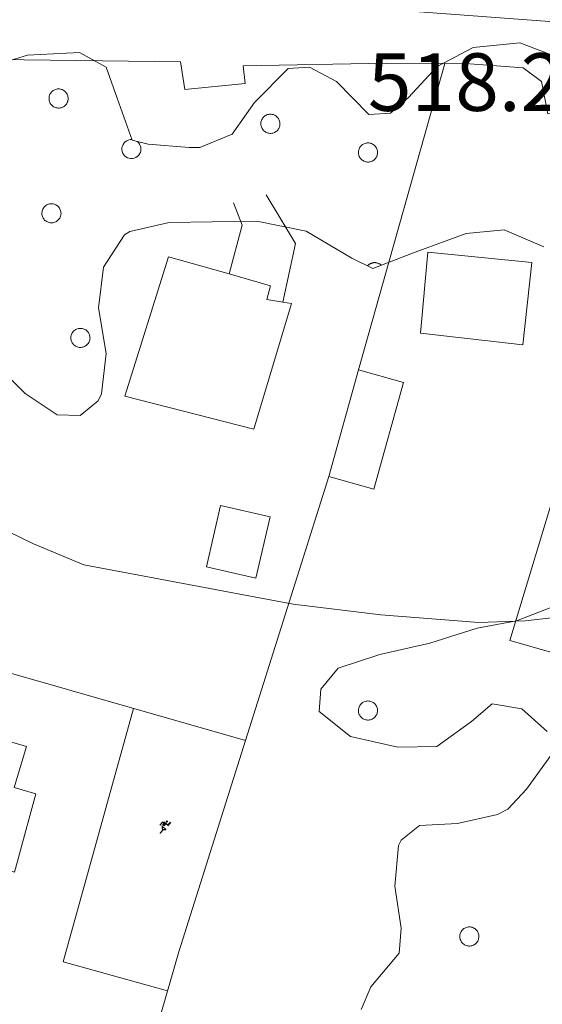
# Model space of a CAD drawing. Units: metres. Extents: x 616599 to 621104, y 4740593 to 4743640.
# Drawn here: x 618226 to 618290, y 4742670 to 4742789 of the extents above; entities that cross this region are included whole.
import ezdxf
from ezdxf.enums import TextEntityAlignment as Align

# ---------------------------------------------------------------- set-up
doc = ezdxf.new("R2010")
doc.units = ezdxf.units.M
doc.header["$MEASUREMENT"] = 0
doc.linetypes.add('TRAZOSX2', pattern=[1.5, 1, -0.5])
for name, color, linetype, lineweight in [('Carátula', 7, 'Continuous', 5), ('Level 15', 1, 'Continuous', 0), ('Level 16', 1, 'Continuous', 0), ('Level 18', 1, 'TRAZOSX2', 13), ('Level 19', 252, 'Continuous', 0), ('Level 32', 19, 'Continuous', 0), ('Level 35', 92, 'TRAZOSX2', 0), ('Level 36', 19, 'Continuous', 40), ('Level 41', 19, 'Continuous', 0), ('Level 5', 36, 'Continuous', 0), ('Level 52', 1, 'Continuous', 13)]:
    doc.layers.add(name, color=color, linetype=linetype, lineweight=lineweight)
doc.styles.add('Arial', font='ARIAL.TTF', dxfattribs={"height": 0.2})

# ---------------------------------------------------------------- blocks, each defined once
blk = doc.blocks.new('5IDEP')
at = {"layer": 'Carátula', "linetype": 'Continuous', "lineweight": 5, "extrusion": (0, 0, -1)}
blk.add_hatch(color=252, dxfattribs=at).paths.add_polyline_path([(0.5, -0.6), (-1.8, 1.9), (-4, 0.2), (-7.9, 4.2), (-6.6, 5.2), (-4, 2.4), (-0.4, 5.2), (2.7, 5.2), (6.4, 1.4), (5.1, 0.3), (1.9, 3.7), (1.3, 3.2), (3, 1.4)])
at = {"layer": 'Carátula', "linetype": 'Continuous', "lineweight": 5}
for points in [[(-4.9, -9.4), (-5.1, -9.4), (-5.4, -9.3), (-5.6, -9.2), (-5.7, -9), (-5.8, -8.7), (-5.8, -8.4), (-5.7, -8.2), (-3, -4.9), (-3.6, 0.3), (-3.4, 0.8), (-1.9, -2), (-1.8, -3.7), (-1.2, -5.1), (-4.4, -9.2), (-4.6, -9.4)], [(1.4, -5.2), (-1.2, -5.1), (-1.8, -3.7), (0.3, -3.7), (-1.9, -2), (-3.4, 0.8), (2.1, -3.4), (2.3, -3.5), (2.4, -3.8), (2.5, -4.1), (2.4, -4.4), (2.3, -4.6), (2.2, -4.8), (2, -5), (1.7, -5.1)]]:
    blk.add_hatch(color=252, dxfattribs=at).paths.add_polyline_path(points)
h = blk.add_hatch(color=252, dxfattribs=at)
edge = h.paths.add_edge_path()
edge.add_arc((3, 5.5), 1.39, 179.999, 539.999)
at = {"layer": 'Carátula', "color": 252, "linetype": 'Continuous', "lineweight": 5}
blk.add_line((4, 0.2), (7.9, 4.2), dxfattribs=at)
at = {"layer": 'Carátula', "color": 252, "linetype": 'Continuous', "lineweight": 5, "flags": 128}
blk.add_lwpolyline([(7.9, 4.2), (4, 0.2)], dxfattribs=at)

msp = doc.modelspace()

# ---------------------------------------------------------------- linework, layer by layer
at = {"layer": 'Level 15', "linetype": 'Continuous', "lineweight": 13}
for points in [[(618238.89, 4742743.44, 515.8), (618244.21, 4742760.4, 516.43), (618251.59, 4742758.3, 516.5), (618256.57, 4742756.88, 516.55), (618256.13, 4742755.2, 516.49), (618258.1, 4742754.89, 516.51), (618259.13, 4742754.72, 516.52), (618254.56, 4742739.44, 515.88), (618238.89, 4742743.44, 515.8)], [(618275.69, 4742760.96, 516.98), (618288.33, 4742759.68, 517.01), (618287.25, 4742749.68, 516.55), (618274.81, 4742751.12, 516.55), (618275.69, 4742760.96, 516.98)], [(618267.29, 4742746.64, 516.29), (618263.68, 4742733.68, 515.71), (618269.15, 4742732.16, 515.68), (618272.75, 4742745.12, 516.27), (618267.29, 4742746.64, 516.29)], [(618250.52, 4742730.16, 515.45), (618248.8, 4742722.72, 515.12), (618254.81, 4742721.33, 515.11), (618256.53, 4742728.77, 515.44), (618250.52, 4742730.16, 515.45)], [(618205.48, 4742707.2, 514.4), (618226.96, 4742700.88, 514.47), (618225.44, 4742695.92, 514.35), (618228.08, 4742695.12, 514.36), (618225.48, 4742685.6, 514.12), (618214.16, 4742689.2, 514.1), (618215.8, 4742694.72, 514.23), (618202.72, 4742698.24, 514.19), (618205.48, 4742707.2, 514.4)]]:
    msp.add_polyline3d(points, dxfattribs=at)
at = {"layer": 'Level 16', "color": 1, "linetype": 'Continuous', "lineweight": 13, "ltscale": 0.5}
for points in [[(618223.49, 4742784.36, 518.5), (618245.65, 4742784.08, 518.98), (618246.17, 4742780.72, 518.98), (618253.53, 4742781.44, 519.02), (618253.29, 4742783.6, 519.02), (618270.73, 4742783.92, 519.26), (618277.77, 4742783.87, 519.4)], [(618267.29, 4742746.64, 518.8), (618277.77, 4742783.87, 519.12)], [(618277.77, 4742783.87, 519.4), (618280.81, 4742783.84, 519.46), (618287.29, 4742783.36, 519.48), (618289.49, 4742781.68, 519.46), (618290.29, 4742777.76, 519.44), (618296.65, 4742778.16, 519.46), (618296.61, 4742780.16, 519.46), (618297.73, 4742780.88, 519.46), (618300.25, 4742780.72, 519.46), (618305.47, 4742779.17, 519.4)], [(618305.47, 4742779.17, 519.1), (618285.64, 4742713.76, 516.64), (618303.88, 4742708.56, 516.54), (618284.76, 4742646.54, 514.96)], [(618256.05, 4742767.92, 517.2), (618259.61, 4742762, 517.74), (618258.1, 4742754.89, 518.02)], [(618251.59, 4742758.3, 517.88), (618253.13, 4742764.24, 517.84), (618252.09, 4742766.96, 517.76)], [(618263.68, 4742733.68, 517.52), (618253.56, 4742701.62, 516.47)], [(618253.56, 4742701.62, 516.02), (618203.36, 4742716.01, 515.88)], [(618253.56, 4742701.62, 516.47), (618245.44, 4742675.92, 515.64), (618233.73, 4742635.25, 515.02)]]:
    msp.add_polyline3d(points, dxfattribs=at)
at = {"layer": 'Level 18', "color": 19, "linetype": 'Continuous', "lineweight": 0}
msp.add_polyline3d([(618244.08, 4742671.19, 515.2), (618231.4, 4742674.72, 515.12), (618239.97, 4742705.51, 515.42)], dxfattribs=at)
at = {"layer": 'Level 32', "color": 6, "linetype": 'Continuous', "lineweight": 0, "ltscale": 0.5}
msp.add_polyline3d([(617727.62, 4742962.64, 510.07), (617918.21, 4742907.27, 509.36), (618024.49, 4742871.53, 514.76), (618074.84, 4742848.33, 515.55), (618148.5, 4742810.54, 516.38), (618236.49, 4742793.02, 517.65), (618316.66, 4742787.03, 518.56), (618442.9, 4742743.36, 513.59)], dxfattribs=at)
at = {"layer": 'Level 35', "color": 92, "linetype": 'Continuous', "lineweight": 0, "ltscale": 0.5}
for points in [[(618241.73, 4742774.08, 520.71), (618246.7, 4742773.65, 520.26), (618248.01, 4742773.68, 520.15), (618251.93, 4742775.28, 520.11), (618254.65, 4742779.12, 520.71), (618258.73, 4742783.28, 521.25), (618261.33, 4742783.44, 521.31), (618264.61, 4742781.68, 521.59), (618268.53, 4742777.68, 521.19), (618271.17, 4742777.84, 521.37), (618273.33, 4742779.76, 521.83), (618276.85, 4742783.52, 522.03), (618281.21, 4742785.81, 521.09), (618286.86, 4742786.39, 521.04), (618292.29, 4742784.31, 520.95)], [(618222.29, 4742783.44, 520.61), (618227.08, 4742784.89, 520.57), (618233.41, 4742785.2, 521.45), (618236.65, 4742783.44, 521.45), (618237.97, 4742779.68, 520.93), (618239.77, 4742774.56, 520.77), (618241.73, 4742774.08, 520.71)], [(618244.29, 4742764.56, 518.03), (618239.51, 4742763.45, 518.94), (618238.85, 4742763.04, 519.03), (618236.29, 4742759.12, 519.41), (618235.72, 4742754.17, 519.87), (618236.65, 4742748.64, 520.67), (618236.05, 4742743.72, 521), (618235.65, 4742742.88, 520.99), (618233.49, 4742741.12, 520.59), (618230.69, 4742741.2, 519.87), (618226.81, 4742743.76, 519.39), (618222.49, 4742748.08, 518.81)], [(618289.8, 4742761.6, 520.52), (618284.98, 4742763.67, 520.59), (618280.37, 4742763.2, 520.11), (618274.17, 4742760.96, 520.05), (618269.01, 4742758.96, 520.45), (618266.45, 4742760.24, 519.75), (618260.93, 4742763.52, 519.15), (618254.93, 4742764.72, 518.61), (618249.49, 4742764.64, 518.07), (618244.29, 4742764.56, 518.03)], [(618290.2, 4742702.72, 518.33), (618287.12, 4742705.44, 517.95), (618283.52, 4742706.08, 517.55), (618281, 4742703.92, 517.57), (618276.8, 4742700.88, 518.01), (618272.04, 4742700.8, 518.25), (618266.32, 4742702.08, 517.93), (618262.48, 4742705.12, 517.81), (618262.72, 4742707.84, 517.79), (618264.8, 4742710.4, 518.11), (618269.88, 4742712.08, 518.63), (618275.92, 4742713.44, 518.55), (618281.68, 4742715.28, 518.71), (618286.48, 4742716.16, 518.77), (618291.15, 4742717.96, 518.78)], [(618267.62, 4742668.94, 518.36), (618268.76, 4742671.68, 518.05), (618272.2, 4742675.76, 517.25), (618272.44, 4742678.8, 517.25), (618271.68, 4742683.92, 517.43), (618272.15, 4742688.87, 517.16), (618272.44, 4742689.52, 517.13), (618274.68, 4742691.28, 516.97), (618279.32, 4742691.52, 516.99), (618284.17, 4742692.62, 517.5), (618285.4, 4742693.28, 517.59), (618287.68, 4742695.68, 517.67), (618290.63, 4742699.79, 517.88)]]:
    msp.add_polyline3d(points, dxfattribs=at)
at = {"layer": 'Level 36', "color": 92, "linetype": 'Continuous', "lineweight": 0}
for points in [[(618229.77, 4742780.04, 0.01), (618229.81, 4742780.14, 0.01), (618229.87, 4742780.24, 0.01), (618229.94, 4742780.34, 0.01), (618230.01, 4742780.43, 0.01), (618230.1, 4742780.51, 0.01), (618230.19, 4742780.58, 0.01), (618230.29, 4742780.64, 0.01), (618230.39, 4742780.69, 0.01), (618230.5, 4742780.73, 0.01), (618230.61, 4742780.76, 0.01), (618230.73, 4742780.78, 0.01), (618230.84, 4742780.78, 0.01), (618230.96, 4742780.78, 0.01), (618231.07, 4742780.76, 0.01), (618231.19, 4742780.73, 0.01), (618231.29, 4742780.7, 0.01), (618231.4, 4742780.65, 0.01), (618231.5, 4742780.59, 0.01), (618231.59, 4742780.52, 0.01), (618231.68, 4742780.44, 0.01), (618231.75, 4742780.35, 0.01), (618231.82, 4742780.26, 0.01), (618231.88, 4742780.16, 0.01), (618231.93, 4742780.05, 0.01), (618231.97, 4742779.95, 0.01), (618231.99, 4742779.83, 0.01), (618232.01, 4742779.72, 0.01), (618232.01, 4742779.6, 0.01), (618232.01, 4742779.49, 0.01), (618231.99, 4742779.37, 0.01), (618231.96, 4742779.26, 0.01), (618231.91, 4742779.15, 0.01), (618231.86, 4742779.05, 0.01), (618231.8, 4742778.95, 0.01), (618231.73, 4742778.86, 0.01), (618231.65, 4742778.78, 0.01), (618231.56, 4742778.7, 0.01), (618231.47, 4742778.63, 0.01), (618231.36, 4742778.58, 0.01), (618231.26, 4742778.53, 0.01), (618231.15, 4742778.5, 0.01), (618231.03, 4742778.47, 0.01), (618230.92, 4742778.46, 0.01), (618230.8, 4742778.46, 0.01), (618230.69, 4742778.47, 0.01), (618230.57, 4742778.49, 0.01), (618230.46, 4742778.53, 0.01), (618230.36, 4742778.57, 0.01), (618230.25, 4742778.63, 0.01), (618230.16, 4742778.69, 0.01), (618230.07, 4742778.76, 0.01), (618229.99, 4742778.85, 0.01), (618229.91, 4742778.94, 0.01), (618229.85, 4742779.03, 0.01), (618229.8, 4742779.13, 0.01), (618229.75, 4742779.24, 0.01), (618229.72, 4742779.35, 0.01), (618229.7, 4742779.47, 0.01), (618229.69, 4742779.58, 0.01), (618229.69, 4742779.7, 0.01), (618229.71, 4742779.81, 0.01), (618229.73, 4742779.93, 0.01), (618229.77, 4742780.04, 0.01)], [(618255.49, 4742776.97, 0.01), (618255.54, 4742777.07, 0.01), (618255.6, 4742777.17, 0.01), (618255.67, 4742777.27, 0.01), (618255.74, 4742777.36, 0.01), (618255.83, 4742777.44, 0.01), (618255.92, 4742777.51, 0.01), (618256.02, 4742777.57, 0.01), (618256.12, 4742777.62, 0.01), (618256.23, 4742777.66, 0.01), (618256.34, 4742777.69, 0.01), (618256.45, 4742777.71, 0.01), (618256.57, 4742777.71, 0.01), (618256.69, 4742777.71, 0.01), (618256.8, 4742777.69, 0.01), (618256.91, 4742777.67, 0.01), (618257.02, 4742777.63, 0.01), (618257.13, 4742777.58, 0.01), (618257.23, 4742777.52, 0.01), (618257.32, 4742777.45, 0.01), (618257.41, 4742777.37, 0.01), (618257.48, 4742777.28, 0.01), (618257.55, 4742777.19, 0.01), (618257.61, 4742777.09, 0.01), (618257.66, 4742776.99, 0.01), (618257.7, 4742776.88, 0.01), (618257.72, 4742776.76, 0.01), (618257.74, 4742776.65, 0.01), (618257.74, 4742776.53, 0.01), (618257.73, 4742776.42, 0.01), (618257.71, 4742776.3, 0.01), (618257.68, 4742776.19, 0.01), (618257.64, 4742776.08, 0.01), (618257.59, 4742775.98, 0.01), (618257.53, 4742775.88, 0.01), (618257.46, 4742775.79, 0.01), (618257.38, 4742775.71, 0.01), (618257.29, 4742775.63, 0.01), (618257.19, 4742775.57, 0.01), (618257.09, 4742775.51, 0.01), (618256.99, 4742775.46, 0.01), (618256.87, 4742775.43, 0.01), (618256.76, 4742775.41, 0.01), (618256.65, 4742775.39, 0.01), (618256.53, 4742775.39, 0.01), (618256.41, 4742775.4, 0.01), (618256.3, 4742775.42, 0.01), (618256.19, 4742775.46, 0.01), (618256.08, 4742775.5, 0.01), (618255.98, 4742775.56, 0.01), (618255.89, 4742775.62, 0.01), (618255.8, 4742775.69, 0.01), (618255.71, 4742775.78, 0.01), (618255.64, 4742775.87, 0.01), (618255.58, 4742775.96, 0.01), (618255.52, 4742776.07, 0.01), (618255.48, 4742776.17, 0.01), (618255.45, 4742776.29, 0.01), (618255.43, 4742776.4, 0.01), (618255.42, 4742776.51, 0.01), (618255.42, 4742776.63, 0.01), (618255.43, 4742776.75, 0.01), (618255.46, 4742776.86, 0.01), (618255.49, 4742776.97, 0.01)], [(618267.34, 4742773.48, 0.01), (618267.39, 4742773.59, 0.01), (618267.45, 4742773.69, 0.01), (618267.51, 4742773.78, 0.01), (618267.59, 4742773.87, 0.01), (618267.67, 4742773.95, 0.01), (618267.77, 4742774.02, 0.01), (618267.86, 4742774.08, 0.01), (618267.97, 4742774.13, 0.01), (618268.08, 4742774.17, 0.01), (618268.19, 4742774.2, 0.01), (618268.3, 4742774.22, 0.01), (618268.42, 4742774.23, 0.01), (618268.53, 4742774.22, 0.01), (618268.65, 4742774.21, 0.01), (618268.76, 4742774.18, 0.01), (618268.87, 4742774.14, 0.01), (618268.97, 4742774.09, 0.01), (618269.07, 4742774.03, 0.01), (618269.17, 4742773.96, 0.01), (618269.25, 4742773.88, 0.01), (618269.33, 4742773.8, 0.01), (618269.4, 4742773.7, 0.01), (618269.46, 4742773.6, 0.01), (618269.51, 4742773.5, 0.01), (618269.54, 4742773.39, 0.01), (618269.57, 4742773.27, 0.01), (618269.59, 4742773.16, 0.01), (618269.59, 4742773.04, 0.01), (618269.58, 4742772.93, 0.01), (618269.56, 4742772.81, 0.01), (618269.53, 4742772.7, 0.01), (618269.49, 4742772.59, 0.01), (618269.44, 4742772.49, 0.01), (618269.38, 4742772.39, 0.01), (618269.31, 4742772.3, 0.01), (618269.22, 4742772.22, 0.01), (618269.14, 4742772.14, 0.01), (618269.04, 4742772.08, 0.01), (618268.94, 4742772.02, 0.01), (618268.83, 4742771.97, 0.01), (618268.72, 4742771.94, 0.01), (618268.61, 4742771.92, 0.01), (618268.49, 4742771.9, 0.01), (618268.38, 4742771.9, 0.01), (618268.26, 4742771.91, 0.01), (618268.15, 4742771.94, 0.01), (618268.04, 4742771.97, 0.01), (618267.93, 4742772.01, 0.01), (618267.83, 4742772.07, 0.01), (618267.73, 4742772.13, 0.01), (618267.64, 4742772.21, 0.01), (618267.56, 4742772.29, 0.01), (618267.49, 4742772.38, 0.01), (618267.43, 4742772.47, 0.01), (618267.37, 4742772.58, 0.01), (618267.33, 4742772.69, 0.01), (618267.3, 4742772.8, 0.01), (618267.28, 4742772.91, 0.01), (618267.27, 4742773.03, 0.01), (618267.27, 4742773.14, 0.01), (618267.28, 4742773.26, 0.01), (618267.31, 4742773.37, 0.01), (618267.34, 4742773.48, 0.01)], [(618228.9, 4742766.09, 0.01), (618228.95, 4742766.19, 0.01), (618229.01, 4742766.29, 0.01), (618229.07, 4742766.39, 0.01), (618229.15, 4742766.48, 0.01), (618229.23, 4742766.56, 0.01), (618229.32, 4742766.63, 0.01), (618229.42, 4742766.69, 0.01), (618229.53, 4742766.74, 0.01), (618229.63, 4742766.78, 0.01), (618229.75, 4742766.81, 0.01), (618229.86, 4742766.83, 0.01), (618229.98, 4742766.83, 0.01), (618230.09, 4742766.83, 0.01), (618230.21, 4742766.81, 0.01), (618230.32, 4742766.78, 0.01), (618230.43, 4742766.75, 0.01), (618230.53, 4742766.7, 0.01), (618230.63, 4742766.64, 0.01), (618230.73, 4742766.57, 0.01), (618230.81, 4742766.49, 0.01), (618230.89, 4742766.4, 0.01), (618230.96, 4742766.31, 0.01), (618231.01, 4742766.21, 0.01), (618231.06, 4742766.1, 0.01), (618231.1, 4742765.99, 0.01), (618231.13, 4742765.88, 0.01), (618231.14, 4742765.77, 0.01), (618231.15, 4742765.65, 0.01), (618231.14, 4742765.54, 0.01), (618231.12, 4742765.42, 0.01), (618231.09, 4742765.31, 0.01), (618231.05, 4742765.2, 0.01), (618231, 4742765.1, 0.01), (618230.93, 4742765, 0.01), (618230.86, 4742764.91, 0.01), (618230.78, 4742764.83, 0.01), (618230.69, 4742764.75, 0.01), (618230.6, 4742764.69, 0.01), (618230.5, 4742764.63, 0.01), (618230.39, 4742764.58, 0.01), (618230.28, 4742764.55, 0.01), (618230.17, 4742764.52, 0.01), (618230.05, 4742764.51, 0.01), (618229.94, 4742764.51, 0.01), (618229.82, 4742764.52, 0.01), (618229.71, 4742764.54, 0.01), (618229.6, 4742764.58, 0.01), (618229.49, 4742764.62, 0.01), (618229.39, 4742764.67, 0.01), (618229.29, 4742764.74, 0.01), (618229.2, 4742764.81, 0.01), (618229.12, 4742764.9, 0.01), (618229.05, 4742764.99, 0.01), (618228.98, 4742765.08, 0.01), (618228.93, 4742765.19, 0.01), (618228.89, 4742765.29, 0.01), (618228.85, 4742765.4, 0.01), (618228.83, 4742765.52, 0.01), (618228.82, 4742765.63, 0.01), (618228.83, 4742765.75, 0.01), (618228.84, 4742765.86, 0.01), (618228.87, 4742765.98, 0.01), (618228.9, 4742766.09, 0.01)], [(618232.42, 4742750.95, 0.01), (618232.47, 4742751.05, 0.01), (618232.52, 4742751.16, 0.01), (618232.59, 4742751.25, 0.01), (618232.67, 4742751.34, 0.01), (618232.75, 4742751.42, 0.01), (618232.84, 4742751.49, 0.01), (618232.94, 4742751.55, 0.01), (618233.04, 4742751.6, 0.01), (618233.15, 4742751.64, 0.01), (618233.27, 4742751.67, 0.01), (618233.38, 4742751.69, 0.01), (618233.49, 4742751.69, 0.01), (618233.61, 4742751.69, 0.01), (618233.73, 4742751.67, 0.01), (618233.84, 4742751.65, 0.01), (618233.95, 4742751.61, 0.01), (618234.05, 4742751.56, 0.01), (618234.15, 4742751.5, 0.01), (618234.24, 4742751.43, 0.01), (618234.33, 4742751.35, 0.01), (618234.41, 4742751.27, 0.01), (618234.47, 4742751.17, 0.01), (618234.53, 4742751.07, 0.01), (618234.58, 4742750.97, 0.01), (618234.62, 4742750.86, 0.01), (618234.65, 4742750.74, 0.01), (618234.66, 4742750.63, 0.01), (618234.67, 4742750.51, 0.01), (618234.66, 4742750.4, 0.01), (618234.64, 4742750.28, 0.01), (618234.61, 4742750.17, 0.01), (618234.57, 4742750.06, 0.01), (618234.51, 4742749.96, 0.01), (618234.45, 4742749.86, 0.01), (618234.38, 4742749.77, 0.01), (618234.3, 4742749.69, 0.01), (618234.21, 4742749.61, 0.01), (618234.12, 4742749.55, 0.01), (618234.02, 4742749.49, 0.01), (618233.91, 4742749.45, 0.01), (618233.8, 4742749.41, 0.01), (618233.69, 4742749.39, 0.01), (618233.57, 4742749.37, 0.01), (618233.45, 4742749.37, 0.01), (618233.34, 4742749.38, 0.01), (618233.23, 4742749.41, 0.01), (618233.11, 4742749.44, 0.01), (618233.01, 4742749.48, 0.01), (618232.91, 4742749.54, 0.01), (618232.81, 4742749.6, 0.01), (618232.72, 4742749.68, 0.01), (618232.64, 4742749.76, 0.01), (618232.57, 4742749.85, 0.01), (618232.5, 4742749.95, 0.01), (618232.45, 4742750.05, 0.01), (618232.41, 4742750.15, 0.01), (618232.37, 4742750.27, 0.01), (618232.35, 4742750.38, 0.01), (618232.34, 4742750.49, 0.01), (618232.35, 4742750.61, 0.01), (618232.36, 4742750.73, 0.01), (618232.38, 4742750.84, 0.01), (618232.42, 4742750.95, 0.01)], [(618267.34, 4742705.67, 0.01), (618267.39, 4742705.78, 0.01), (618267.45, 4742705.88, 0.01), (618267.51, 4742705.97, 0.01), (618267.59, 4742706.06, 0.01), (618267.67, 4742706.14, 0.01), (618267.76, 4742706.21, 0.01), (618267.86, 4742706.27, 0.01), (618267.97, 4742706.32, 0.01), (618268.07, 4742706.37, 0.01), (618268.19, 4742706.39, 0.01), (618268.3, 4742706.41, 0.01), (618268.42, 4742706.42, 0.01), (618268.53, 4742706.41, 0.01), (618268.65, 4742706.4, 0.01), (618268.76, 4742706.37, 0.01), (618268.87, 4742706.33, 0.01), (618268.97, 4742706.28, 0.01), (618269.07, 4742706.22, 0.01), (618269.17, 4742706.15, 0.01), (618269.25, 4742706.07, 0.01), (618269.33, 4742705.99, 0.01), (618269.4, 4742705.89, 0.01), (618269.46, 4742705.79, 0.01), (618269.5, 4742705.69, 0.01), (618269.54, 4742705.58, 0.01), (618269.57, 4742705.47, 0.01), (618269.58, 4742705.35, 0.01), (618269.59, 4742705.24, 0.01), (618269.58, 4742705.12, 0.01), (618269.56, 4742705.01, 0.01), (618269.53, 4742704.9, 0.01), (618269.49, 4742704.79, 0.01), (618269.44, 4742704.68, 0.01), (618269.37, 4742704.59, 0.01), (618269.3, 4742704.49, 0.01), (618269.22, 4742704.41, 0.01), (618269.13, 4742704.34, 0.01), (618269.04, 4742704.27, 0.01), (618268.94, 4742704.21, 0.01), (618268.83, 4742704.17, 0.01), (618268.72, 4742704.13, 0.01), (618268.61, 4742704.11, 0.01), (618268.49, 4742704.1, 0.01), (618268.38, 4742704.1, 0.01), (618268.26, 4742704.11, 0.01), (618268.15, 4742704.13, 0.01), (618268.04, 4742704.16, 0.01), (618267.93, 4742704.21, 0.01), (618267.83, 4742704.26, 0.01), (618267.73, 4742704.33, 0.01), (618267.64, 4742704.4, 0.01), (618267.56, 4742704.48, 0.01), (618267.49, 4742704.57, 0.01), (618267.42, 4742704.67, 0.01), (618267.37, 4742704.77, 0.01), (618267.33, 4742704.88, 0.01), (618267.29, 4742704.99, 0.01), (618267.27, 4742705.1, 0.01), (618267.27, 4742705.22, 0.01), (618267.27, 4742705.33, 0.01), (618267.28, 4742705.45, 0.01), (618267.31, 4742705.56, 0.01), (618267.34, 4742705.67, 0.01)], [(618279.66, 4742678.21, 0.01), (618279.7, 4742678.32, 0.01), (618279.76, 4742678.42, 0.01), (618279.83, 4742678.51, 0.01), (618279.9, 4742678.6, 0.01), (618279.99, 4742678.68, 0.01), (618280.08, 4742678.75, 0.01), (618280.18, 4742678.81, 0.01), (618280.28, 4742678.86, 0.01), (618280.39, 4742678.9, 0.01), (618280.5, 4742678.93, 0.01), (618280.62, 4742678.95, 0.01), (618280.73, 4742678.96, 0.01), (618280.85, 4742678.95, 0.01), (618280.96, 4742678.94, 0.01), (618281.07, 4742678.91, 0.01), (618281.18, 4742678.87, 0.01), (618281.29, 4742678.82, 0.01), (618281.39, 4742678.76, 0.01), (618281.48, 4742678.69, 0.01), (618281.57, 4742678.61, 0.01), (618281.64, 4742678.53, 0.01), (618281.71, 4742678.43, 0.01), (618281.77, 4742678.33, 0.01), (618281.82, 4742678.23, 0.01), (618281.86, 4742678.12, 0.01), (618281.88, 4742678.01, 0.01), (618281.9, 4742677.89, 0.01), (618281.9, 4742677.78, 0.01), (618281.89, 4742677.66, 0.01), (618281.87, 4742677.55, 0.01), (618281.85, 4742677.43, 0.01), (618281.8, 4742677.33, 0.01), (618281.75, 4742677.22, 0.01), (618281.69, 4742677.13, 0.01), (618281.62, 4742677.03, 0.01), (618281.54, 4742676.95, 0.01), (618281.45, 4742676.88, 0.01), (618281.35, 4742676.81, 0.01), (618281.25, 4742676.75, 0.01), (618281.15, 4742676.71, 0.01), (618281.04, 4742676.67, 0.01), (618280.92, 4742676.65, 0.01), (618280.81, 4742676.64, 0.01), (618280.69, 4742676.64, 0.01), (618280.58, 4742676.65, 0.01), (618280.46, 4742676.67, 0.01), (618280.35, 4742676.7, 0.01), (618280.24, 4742676.75, 0.01), (618280.14, 4742676.8, 0.01), (618280.05, 4742676.87, 0.01), (618279.96, 4742676.94, 0.01), (618279.87, 4742677.02, 0.01), (618279.8, 4742677.11, 0.01), (618279.74, 4742677.21, 0.01), (618279.69, 4742677.31, 0.01), (618279.64, 4742677.42, 0.01), (618279.61, 4742677.53, 0.01), (618279.59, 4742677.64, 0.01), (618279.58, 4742677.76, 0.01), (618279.58, 4742677.87, 0.01), (618279.59, 4742677.99, 0.01), (618279.62, 4742678.1, 0.01), (618279.66, 4742678.21, 0.01)]]:
    msp.add_polyline3d(points, close=True, dxfattribs=at)
for points in [[(618239.74, 4742774.64, 0.01), (618239.53, 4742774.63, 0.01), (618239.32, 4742774.58, 0.01), (618239.13, 4742774.49, 0.01), (618238.95, 4742774.37, 0.01), (618238.8, 4742774.22, 0.01), (618238.68, 4742774.05, 0.01), (618238.6, 4742773.85, 0.01), (618238.55, 4742773.65, 0.01), (618238.54, 4742773.43, 0.01), (618238.57, 4742773.23, 0.01), (618238.63, 4742773.02, 0.01), (618238.73, 4742772.84, 0.01), (618238.87, 4742772.67, 0.01), (618239.03, 4742772.53, 0.01), (618239.21, 4742772.43, 0.01), (618239.41, 4742772.36, 0.01), (618239.62, 4742772.32, 0.01), (618239.83, 4742772.33, 0.01), (618240.04, 4742772.37, 0.01), (618240.23, 4742772.45, 0.01), (618240.41, 4742772.57, 0.01), (618240.57, 4742772.71, 0.01), (618240.69, 4742772.88, 0.01), (618240.79, 4742773.07, 0.01), (618240.84, 4742773.28, 0.01), (618240.86, 4742773.49, 0.01), (618240.84, 4742773.7, 0.01), (618240.78, 4742773.9, 0.01), (618240.69, 4742774.09, 0.01), (618240.56, 4742774.26, 0.01), (618240.4, 4742774.41, 0.01)], [(618270.04, 4742759.36, 0.01), (618269.99, 4742759.4, 0.01), (618269.95, 4742759.44, 0.01), (618269.9, 4742759.48, 0.01), (618269.85, 4742759.51, 0.01), (618269.8, 4742759.54, 0.01), (618269.74, 4742759.57, 0.01), (618269.69, 4742759.59, 0.01), (618269.63, 4742759.61, 0.01), (618269.57, 4742759.63, 0.01), (618269.51, 4742759.65, 0.01), (618269.46, 4742759.66, 0.01), (618269.4, 4742759.67, 0.01), (618269.34, 4742759.68, 0.01), (618269.28, 4742759.68, 0.01), (618269.21, 4742759.68, 0.01), (618269.15, 4742759.68, 0.01), (618269.09, 4742759.67, 0.01), (618269.03, 4742759.66, 0.01), (618268.98, 4742759.65, 0.01), (618268.92, 4742759.63, 0.01), (618268.86, 4742759.62, 0.01), (618268.8, 4742759.59, 0.01), (618268.75, 4742759.57, 0.01), (618268.69, 4742759.54, 0.01), (618268.64, 4742759.51, 0.01), (618268.59, 4742759.48, 0.01), (618268.54, 4742759.45, 0.01), (618268.49, 4742759.41, 0.01), (618268.45, 4742759.37, 0.01), (618268.41, 4742759.33, 0.01), (618268.37, 4742759.28, 0.01)]]:
    msp.add_polyline3d(points, dxfattribs=at)
at = {"layer": 'Level 5', "color": 36, "linetype": 'Continuous', "lineweight": 0}
msp.add_polyline3d([(618216.87, 4742730.81, 515.01), (618227.8, 4742725.52, 515.01), (618233.92, 4742722.96, 515.01), (618259.34, 4742718.18, 515.01), (618269.97, 4742716.88, 515.01), (618281.91, 4742715.95, 515.01), (618287.51, 4742716.15, 515.01), (618303, 4742717.89, 515.01), (618317.12, 4742720.72, 515.01), (618322.88, 4742721.52, 515.01), (618327.86, 4742721.02, 515.01), (618339.44, 4742716.88, 515.01), (618344.33, 4742715.79, 515.01), (618352.92, 4742715.52, 515.01)], dxfattribs=at)
at = {"layer": 'Level 52', "color": 1, "linetype": 'Continuous', "lineweight": 13}
for points in [[(618238.89, 4742743.44, 515.8), (618244.21, 4742760.4, 516.43), (618251.59, 4742758.3, 516.5), (618256.57, 4742756.88, 516.55), (618256.13, 4742755.2, 516.49), (618258.1, 4742754.89, 516.51), (618259.13, 4742754.72, 516.52), (618254.56, 4742739.44, 515.88), (618238.89, 4742743.44, 515.8)], [(618275.69, 4742760.96, 516.98), (618288.33, 4742759.68, 517.01), (618287.25, 4742749.68, 516.55), (618274.81, 4742751.12, 516.55), (618275.69, 4742760.96, 516.98)], [(618267.29, 4742746.64, 516.29), (618272.75, 4742745.12, 516.27), (618269.15, 4742732.16, 515.68), (618263.68, 4742733.68, 515.71), (618267.29, 4742746.64, 516.29)], [(618250.52, 4742730.16, 515.45), (618256.53, 4742728.77, 515.44), (618254.81, 4742721.33, 515.11), (618248.8, 4742722.72, 515.12), (618250.52, 4742730.16, 515.45)], [(618205.48, 4742707.2, 514.4), (618226.96, 4742700.88, 514.47), (618225.44, 4742695.92, 514.35), (618228.08, 4742695.12, 514.36), (618225.48, 4742685.6, 514.12), (618214.16, 4742689.2, 514.1), (618215.8, 4742694.72, 514.23), (618202.72, 4742698.24, 514.19), (618205.48, 4742707.2, 514.4)]]:
    msp.add_polyline3d(points, close=True, dxfattribs=at)

# ---------------------------------------------------------------- block references
at = {"layer": 'Level 19', "color": 252, "linetype": 'Continuous', "lineweight": 0, "xscale": 0.09999983015004542, "yscale": 0.09999983015004542}
msp.add_blockref('5IDEP', (618243.71, 4742691.22, 514.35), dxfattribs=at)

# ---------------------------------------------------------------- texts
at = {"layer": 'Level 41', "color": 19, "linetype": 'Continuous', "lineweight": 0, "style": 'Arial'}
msp.add_text('518.26', height=7, dxfattribs=at).set_placement((618268.42, 4742775.93, 518.27), align=Align.BOTTOM_LEFT)

doc.saveas('drawing.dxf')
